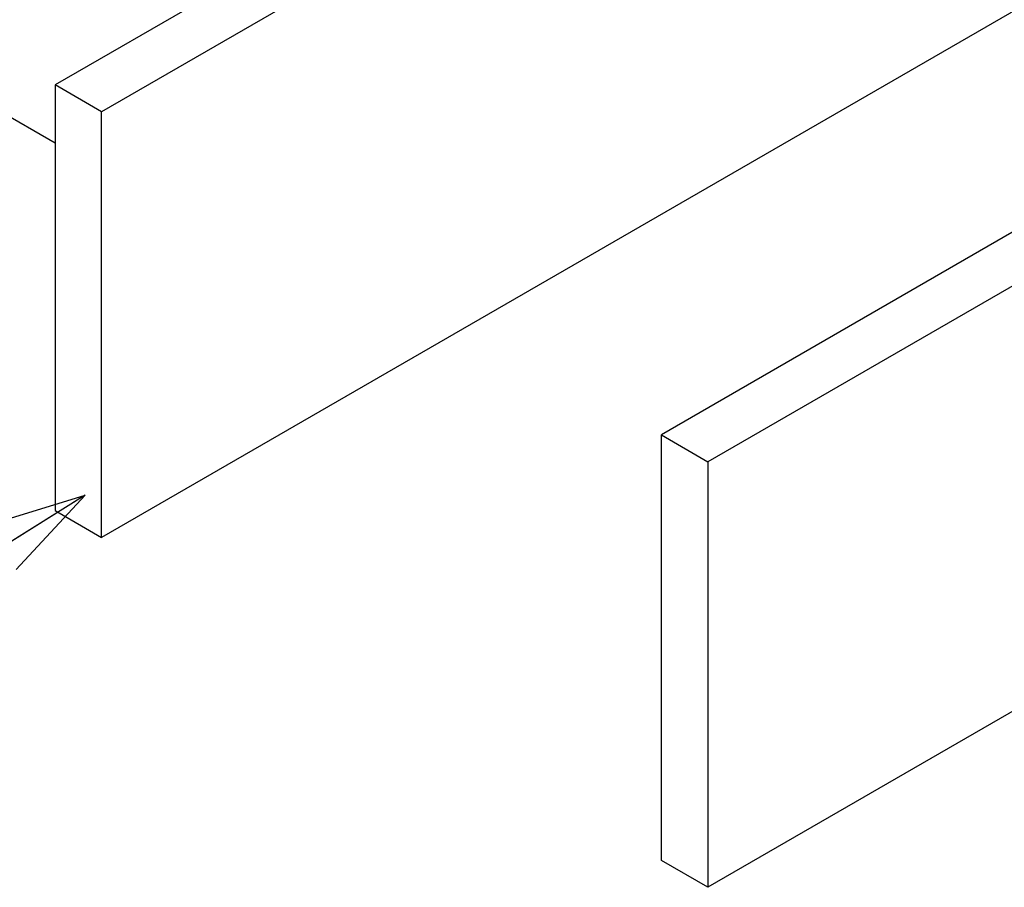
# Model space of a CAD drawing. Units: inches. Extents: x -539 to -167, y 1228 to 1499.
# Drawn here: x -316 to -305, y 1411 to 1421 of the extents above; entities that cross this region are included whole.
import ezdxf

# ---------------------------------------------------------------- set-up
doc = ezdxf.new("R2010")
doc.units = ezdxf.units.IN
doc.header["$LTSCALE"] = 6
doc.header["$MEASUREMENT"] = 0
doc.layers.add('S-ANNO-LEDR', color=1, linetype='Continuous')
doc.styles.add('LCE', font='arial.ttf', dxfattribs={"width": 0.85, "height": 1.125})
doc.dimstyles.new('ARROW', dxfattribs={"dimscale": 12, "dimtxt": 0.09375, "dimasz": 0.09375, "dimexe": 0.0625, "dimexo": 0.0625, "dimgap": 0.03125, "dimtad": 1, "dimdec": 4, "dimzin": 3, "dimdsep": 46, "dimlunit": 4, "dimtxsty": 'LCE', "dimblk": 'ARCHTICK', "dimcen": 0.09375, "dimclrd": 256, "dimclre": 256, "dimclrt": 256, "dimadec": 0, "dimazin": 0, "dimtfac": 1, "dimtdec": 4, "dimtofl": 0, "dimtmove": 0, "dimatfit": 3, "dimldrblk": 'OPEN30', "dimfxl": 0.1875, "dimtolj": 1, "dimtzin": 3, "dimarcsym": 0})

# ---------------------------------------------------------------- blocks, each defined once
blk = doc.blocks.new('_ArchTick')
at = {"color": 0, "linetype": 'ByBlock', "const_width": 0.15}
blk.add_lwpolyline([(-0.5, -0.5), (0.5, 0.5)], dxfattribs=at)
blk = doc.blocks.new('_Open30')
for p, q in [((-1, 0.268), (0, 0)), ((0, 0), (-1, -0.268)), ((0, 0), (-1, 0))]:
    blk.add_line(p, q)

msp = doc.modelspace()

# ---------------------------------------------------------------- linework, layer by layer
for p, q in [((-298.39707, 1429.45535), (-315.5034, 1419.57901)), ((-298.39707, 1424.56862), (-315.5034, 1414.69227)), ((-295.98109, 1423.43094), (-309.07812, 1415.86937)), ((-312.38506, 1421.99665), (-316.03797, 1419.88764)), ((-315.5034, 1419.57901), (-316.03797, 1419.88764)), ((-316.03797, 1419.88764), (-316.03797, 1419.21893)), ((-316.03797, 1419.21893), (-316.83983, 1419.68189)), ((-315.5034, 1414.69227), (-315.5034, 1419.57901)), ((-316.03797, 1419.21893), (-316.03797, 1415.00091)), ((-304.89063, 1417.66974), (-308.54355, 1415.56073)), ((-309.07812, 1410.98264), (-309.07812, 1415.86937)), ((-309.07812, 1415.86937), (-308.54355, 1415.56073)), ((-308.54355, 1415.56073), (-308.54355, 1410.674)), ((-316.03797, 1415.00091), (-315.5034, 1414.69227)), ((-304.89063, 1412.78301), (-308.54355, 1410.674)), ((-308.54355, 1410.674), (-309.07812, 1410.98264))]:
    msp.add_line(p, q)

# ---------------------------------------------------------------- leaders
at = {"layer": 'S-ANNO-LEDR'}
msp.add_leader([(-315.69148, 1415.17758), (-319.07424, 1413.05352), (-319.7744, 1413.05352)], dimstyle='ARROW', override={"dimgap": 0.03125, "dimtad": 0}, dxfattribs=at)

doc.saveas('drawing.dxf')
